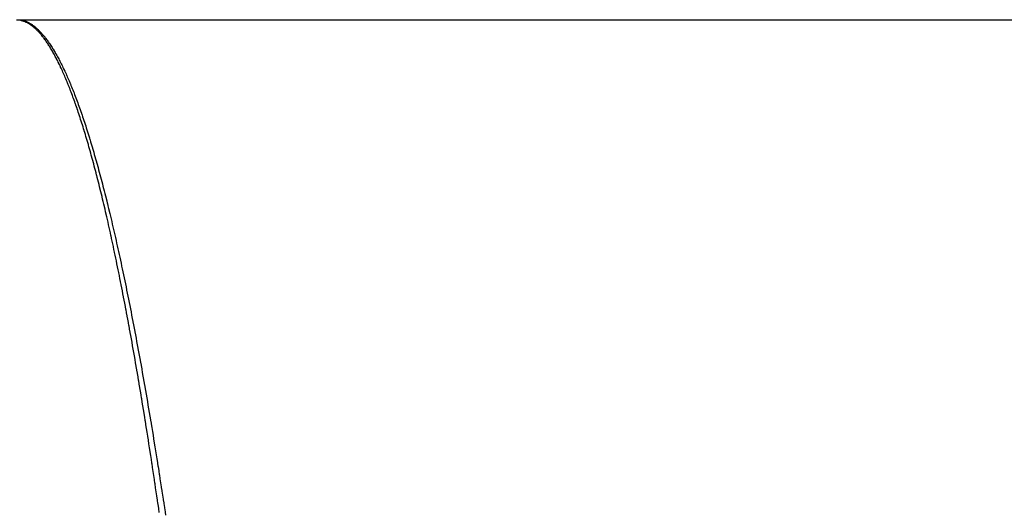
# Model space of a CAD drawing. Extents: x 24 to 1748, y -1128 to 406.
# Drawn here: x 521 to 541, y -661 to -651 of the extents above; entities that cross this region are included whole.
import ezdxf

# ---------------------------------------------------------------- set-up
doc = ezdxf.new("R2010")
doc.units = 0
doc.linetypes.add('DASHED', pattern=[11.05, 8.7, -2.35])
doc.layers.get('0').update_dxf_attribs({"linetype": 'CONTINUOUS'})
doc.layers.add('NEVIDI', color=4, linetype='DASHED')

msp = doc.modelspace()

# ---------------------------------------------------------------- linework, layer by layer
at = {"color": 2}
msp.add_line((521.088994, -650.906049), (800.911006, -650.906049), dxfattribs=at)
at = {"layer": 'NEVIDI', "color": 7, "linetype": 'CONTINUOUS'}
for p, q in [((521, -650.906049), (521.088994, -650.906049)), ((521.085572, -650.923502), (521.042786, -650.914776)), ((521.086275, -650.919914), (521.085572, -650.923502)), ((521.09028, -650.924488), (521.085572, -650.923502)), ((521.087283, -650.914776), (521.086275, -650.919914)), ((521.088027, -650.910983), (521.087283, -650.914776)), ((521.088994, -650.906049), (521.088027, -650.910983)), ((521.088994, -650.906049), (521.094177, -650.907108)), ((521.090547, -650.924546), (521.09028, -650.924488)), ((521.10201, -650.927174), (521.090547, -650.924546)), ((521.094177, -650.907108), (521.094456, -650.907167)), ((521.094456, -650.907167), (521.106371, -650.909828)), ((521.102276, -650.927239), (521.10201, -650.927174)), ((521.113748, -650.930191), (521.102276, -650.927239)), ((521.106371, -650.909828), (521.106651, -650.909894)), ((521.106651, -650.909894), (521.118568, -650.912867)), ((521.114015, -650.930264), (521.113748, -650.930191)), ((521.125462, -650.93353), (521.114015, -650.930264)), ((521.118568, -650.912867), (521.118848, -650.912941)), ((521.118848, -650.912941), (521.130768, -650.916227)), ((521.12573, -650.93361), (521.125462, -650.93353)), ((521.137196, -650.937203), (521.12573, -650.93361)), ((521.130768, -650.916227), (521.131047, -650.916308)), ((521.131047, -650.916308), (521.142983, -650.919914)), ((521.137463, -650.937291), (521.137196, -650.937203)), ((521.148941, -650.941208), (521.137463, -650.937291)), ((521.142983, -650.919914), (521.143209, -650.919985)), ((521.143209, -650.919985), (521.155175, -650.923917)), ((521.149207, -650.941303), (521.148941, -650.941208)), ((521.160678, -650.94554), (521.149207, -650.941303)), ((521.155175, -650.923917), (521.155455, -650.924013)), ((521.155455, -650.924013), (521.167384, -650.92825)), ((521.160944, -650.945641), (521.160678, -650.94554)), ((521.172423, -650.950203), (521.160944, -650.945641)), ((521.167384, -650.92825), (521.167664, -650.928353)), ((521.167664, -650.928353), (521.179594, -650.932909)), ((521.172691, -650.950313), (521.172423, -650.950203)), ((521.184163, -650.955192), (521.172691, -650.950313)), ((521.179594, -650.932909), (521.179874, -650.933019)), ((521.179874, -650.933019), (521.191808, -650.937895)), ((521.191808, -650.937895), (521.192088, -650.938014)), ((521.192088, -650.938014), (521.204034, -650.943215)), ((521.204034, -650.943215), (521.204311, -650.94334)), ((521.204311, -650.94334), (521.216243, -650.948857)), ((521.216243, -650.948857), (521.216524, -650.94899)), ((521.216524, -650.94899), (521.228465, -650.954834)), ((521.18443, -650.95531), (521.184163, -650.955192)), ((521.195913, -650.960516), (521.18443, -650.95531)), ((521.196181, -650.96064), (521.195913, -650.960516)), ((521.207655, -650.966163), (521.196181, -650.96064)), ((521.207921, -650.966295), (521.207655, -650.966163)), ((521.219409, -650.972146), (521.207921, -650.966295)), ((521.219675, -650.972285), (521.219409, -650.972146)), ((521.231203, -650.97848), (521.219675, -650.972285)), ((521.228465, -650.954834), (521.228746, -650.954975)), ((521.228746, -650.954975), (521.24069, -650.961143)), ((521.231417, -650.978598), (521.231203, -650.97848)), ((521.242919, -650.985101), (521.231417, -650.978598)), ((521.24069, -650.961143), (521.24097, -650.961291)), ((521.24097, -650.961291), (521.252917, -650.967784)), ((521.243188, -650.985257), (521.242919, -650.985101)), ((521.25469, -650.992082), (521.243188, -650.985257)), ((521.252917, -650.967784), (521.253197, -650.96794)), ((521.253197, -650.96794), (521.265147, -650.974759)), ((521.25496, -650.992245), (521.25469, -650.992082)), ((521.266449, -650.999384), (521.25496, -650.992245)), ((521.265147, -650.974759), (521.265428, -650.974923)), ((521.265428, -650.974923), (521.277381, -650.982068)), ((521.266718, -650.999555), (521.266449, -650.999384)), ((521.278245, -651.007042), (521.266718, -650.999555)), ((521.277381, -650.982068), (521.277662, -650.98224)), ((521.277662, -650.98224), (521.289617, -650.98971)), ((521.278463, -651.007186), (521.278245, -651.007042)), ((521.290022, -651.015017), (521.278463, -651.007186)), ((521.289617, -650.98971), (521.289898, -650.98989)), ((521.289898, -650.98989), (521.301855, -650.997687)), ((521.290237, -651.015166), (521.290022, -651.015017)), ((521.301745, -651.023285), (521.290237, -651.015166)), ((521.302011, -651.023476), (521.301745, -651.023285)), ((521.301855, -650.997687), (521.302135, -650.997874)), ((521.31352, -651.031918), (521.302011, -651.023476)), ((521.302135, -650.997874), (521.314096, -651.005999)), ((521.313786, -651.032117), (521.31352, -651.031918)), ((521.325294, -651.040882), (521.313786, -651.032117)), ((521.314096, -651.005999), (521.314378, -651.006194)), ((521.314378, -651.006194), (521.326342, -651.014645)), ((521.325562, -651.041089), (521.325294, -651.040882)), ((521.33712, -651.050217), (521.325562, -651.041089)), ((521.326342, -651.014645), (521.326623, -651.014848)), ((521.326623, -651.014848), (521.338589, -651.023624)), ((521.337338, -651.050392), (521.33712, -651.050217)), ((521.348898, -651.059846), (521.337338, -651.050392)), ((521.338589, -651.023624), (521.33887, -651.023835)), ((521.33887, -651.023835), (521.350838, -651.032936)), ((521.349114, -651.060025), (521.348898, -651.059846)), ((521.360687, -651.069814), (521.349114, -651.060025)), ((521.350838, -651.032936), (521.35112, -651.033154)), ((521.35112, -651.033154), (521.36309, -651.04258)), ((521.360903, -651.07), (521.360687, -651.069814)), ((521.372439, -651.080083), (521.360903, -651.07)), ((521.36309, -651.04258), (521.36337, -651.042804)), ((521.36337, -651.042804), (521.375348, -651.052556)), ((521.372709, -651.080322), (521.372439, -651.080083)), ((521.384219, -651.090705), (521.372709, -651.080322)), ((521.375348, -651.052556), (521.37563, -651.05279)), ((521.37563, -651.05279), (521.387606, -651.06286)), ((521.384485, -651.090949), (521.384219, -651.090705)), ((521.396057, -651.101713), (521.384485, -651.090949)), ((521.387606, -651.06286), (521.387888, -651.063101)), ((521.387888, -651.063101), (521.399867, -651.073491)), ((521.396274, -651.101918), (521.396057, -651.101713)), ((521.407813, -651.112976), (521.396274, -651.101918)), ((521.399867, -651.073491), (521.400149, -651.073739)), ((521.400149, -651.073739), (521.41213, -651.084446)), ((521.40808, -651.113236), (521.407813, -651.112976)), ((521.41965, -651.124649), (521.40808, -651.113236)), ((521.41213, -651.084446), (521.412412, -651.084702)), ((521.412412, -651.084702), (521.424399, -651.095731)), ((521.419869, -651.124868), (521.41965, -651.124649)), ((521.431406, -651.136573), (521.419869, -651.124868)), ((521.424399, -651.095731), (521.424681, -651.095994)), ((521.424681, -651.095994), (521.436668, -651.107345)), ((521.431674, -651.136849), (521.431406, -651.136573)), ((521.443246, -651.148915), (521.431674, -651.136849)), ((521.436668, -651.107345), (521.43695, -651.107616)), ((521.43695, -651.107616), (521.448939, -651.119293)), ((521.443461, -651.149143), (521.443246, -651.148915)), ((521.455063, -651.161566), (521.443461, -651.149143)), ((521.448939, -651.119293), (521.449221, -651.119572)), ((521.449221, -651.119572), (521.461215, -651.13158)), ((521.461215, -651.13158), (521.461497, -651.131867)), ((521.461497, -651.131867), (521.473494, -651.144209)), ((521.473494, -651.144209), (521.473776, -651.144503)), ((521.473776, -651.144503), (521.485774, -651.157178)), ((521.455279, -651.1618), (521.455063, -651.161566)), ((521.466826, -651.174489), (521.455279, -651.1618)), ((521.467095, -651.17479), (521.466826, -651.174489)), ((521.478641, -651.187803), (521.467095, -651.17479)), ((521.478911, -651.188111), (521.478641, -651.187803)), ((521.490456, -651.201449), (521.478911, -651.188111)), ((521.485774, -651.157178), (521.486057, -651.15748)), ((521.486057, -651.15748), (521.498058, -651.170492)), ((521.490726, -651.201764), (521.490456, -651.201449)), ((521.50227, -651.215426), (521.490726, -651.201764)), ((521.498058, -651.170492), (521.498343, -651.170805)), ((521.498343, -651.170805), (521.510346, -651.184152)), ((521.50254, -651.215749), (521.50227, -651.215426)), ((521.514083, -651.229734), (521.50254, -651.215749)), ((521.510346, -651.184152), (521.510628, -651.18447)), ((521.510628, -651.18447), (521.522635, -651.198156)), ((521.514353, -651.230065), (521.514083, -651.229734)), ((521.525949, -651.244441), (521.514353, -651.230065)), ((521.522635, -651.198156), (521.522918, -651.198482)), ((521.522918, -651.198482), (521.534927, -651.212504)), ((521.526164, -651.244712), (521.525949, -651.244441)), ((521.537771, -651.259429), (521.526164, -651.244712)), ((521.534927, -651.212504), (521.535209, -651.212837)), ((521.535209, -651.212837), (521.547223, -651.227196)), ((521.537988, -651.259706), (521.537771, -651.259429)), ((521.549609, -651.27477), (521.537988, -651.259706)), ((521.547223, -651.227196), (521.547506, -651.227538)), ((521.547506, -651.227538), (521.559522, -651.242228)), ((521.549827, -651.275056), (521.549609, -651.27477)), ((521.561432, -651.290426), (521.549827, -651.275056)), ((521.559522, -651.242228), (521.559805, -651.242578)), ((521.559805, -651.242578), (521.571823, -651.257596)), ((521.561648, -651.290714), (521.561432, -651.290426)), ((521.573228, -651.306378), (521.561648, -651.290714)), ((521.571823, -651.257596), (521.572106, -651.257953)), ((521.572106, -651.257953), (521.584127, -651.273295)), ((521.573497, -651.306745), (521.573228, -651.306378)), ((521.585064, -651.322718), (521.573497, -651.306745)), ((521.584127, -651.273295), (521.58441, -651.27366)), ((521.58441, -651.27366), (521.596434, -651.289321)), ((521.585332, -651.32309), (521.585064, -651.322718)), ((521.59693, -651.339433), (521.585332, -651.32309)), ((521.596434, -651.289321), (521.596717, -651.289693)), ((521.596717, -651.289693), (521.608743, -651.305668)), ((521.597148, -651.339743), (521.59693, -651.339433)), ((521.608775, -651.356455), (521.597148, -651.339743)), ((521.608743, -651.305668), (521.609026, -651.306046)), ((521.609026, -651.306046), (521.621055, -651.322342)), ((521.621055, -651.322342), (521.621338, -651.322729)), ((521.621338, -651.322729), (521.633371, -651.339348)), ((521.633371, -651.339348), (521.633654, -651.339743)), ((521.633654, -651.339743), (521.645688, -651.356687)), ((521.608992, -651.356769), (521.608775, -651.356455)), ((521.620631, -651.373827), (521.608992, -651.356769)), ((521.620848, -651.374148), (521.620631, -651.373827)), ((521.632449, -651.391477), (521.620848, -651.374148)), ((521.632718, -651.391882), (521.632449, -651.391477)), ((521.644289, -651.409492), (521.632718, -651.391882)), ((521.644557, -651.409903), (521.644289, -651.409492)), ((521.656139, -651.427858), (521.644557, -651.409903)), ((521.645688, -651.356687), (521.645969, -651.357086)), ((521.645969, -651.357086), (521.658009, -651.374364)), ((521.656407, -651.428278), (521.656139, -651.427858)), ((521.668001, -651.446578), (521.656407, -651.428278)), ((521.658009, -651.374364), (521.658292, -651.374774)), ((521.658292, -651.374774), (521.670333, -651.392381)), ((521.66827, -651.447007), (521.668001, -651.446578)), ((521.679847, -651.465607), (521.66827, -651.447007)), ((521.670333, -651.392381), (521.670616, -651.392799)), ((521.670616, -651.392799), (521.682659, -651.410741)), ((521.680117, -651.466044), (521.679847, -651.465607)), ((521.691718, -651.485012), (521.680117, -651.466044)), ((521.682659, -651.410741), (521.682942, -651.411166)), ((521.682942, -651.411166), (521.694988, -651.429445)), ((521.691989, -651.48546), (521.691718, -651.485012)), ((521.703575, -651.50473), (521.691989, -651.48546)), ((521.694988, -651.429445), (521.695271, -651.429879)), ((521.695271, -651.429879), (521.707321, -651.448496)), ((521.703844, -651.505181), (521.703575, -651.50473)), ((521.715481, -651.524865), (521.703844, -651.505181)), ((521.707321, -651.448496), (521.707604, -651.448938)), ((521.707604, -651.448938), (521.719655, -651.467893)), ((521.7157, -651.525239), (521.715481, -651.524865)), ((521.727322, -651.545227), (521.7157, -651.525239)), ((521.719655, -651.467893), (521.719934, -651.468336)), ((521.719934, -651.468336), (521.731994, -651.487639)), ((521.727593, -651.545696), (521.727322, -651.545227)), ((521.739185, -651.565962), (521.727593, -651.545696)), ((521.731994, -651.487639), (521.732277, -651.488097)), ((521.732277, -651.488097), (521.744334, -651.50773)), ((521.744334, -651.50773), (521.744617, -651.508194)), ((521.744617, -651.508194), (521.756696, -651.528197)), ((521.756696, -651.528197), (521.756924, -651.528577)), ((521.756924, -651.528577), (521.769025, -651.548946)), ((521.769025, -651.548946), (521.769308, -651.549427)), ((521.769308, -651.549427), (521.781373, -651.570064)), ((521.739455, -651.566437), (521.739185, -651.565962)), ((521.751097, -651.58712), (521.739455, -651.566437)), ((521.751314, -651.587509), (521.751097, -651.58712)), ((521.762971, -651.608547), (521.751314, -651.587509)), ((521.763188, -651.608942), (521.762971, -651.608547)), ((521.774816, -651.630257), (521.763188, -651.608942)), ((521.775085, -651.630755), (521.774816, -651.630257)), ((521.786692, -651.65236), (521.775085, -651.630755)), ((521.781373, -651.570064), (521.781656, -651.57055)), ((521.781656, -651.57055), (521.793726, -651.591518)), ((521.786961, -651.652865), (521.786692, -651.65236)), ((521.798609, -651.674878), (521.786961, -651.652865)), ((521.793726, -651.591518), (521.794009, -651.592014)), ((521.794009, -651.592014), (521.806081, -651.613302)), ((521.798827, -651.675292), (521.798609, -651.674878)), ((521.810496, -651.697675), (521.798827, -651.675292)), ((521.806081, -651.613302), (521.806364, -651.613805)), ((521.806364, -651.613805), (521.81846, -651.635456)), ((521.810714, -651.698097), (521.810496, -651.697675)), ((521.822348, -651.720742), (521.810714, -651.698097)), ((521.81846, -651.635456), (521.818688, -651.635867)), ((521.818688, -651.635867), (521.830799, -651.657867)), ((521.822618, -651.721271), (521.822348, -651.720742)), ((521.834251, -651.744243), (521.822618, -651.721271)), ((521.830799, -651.657867), (521.831083, -651.658387)), ((521.831083, -651.658387), (521.843173, -651.680675)), ((521.834523, -651.744784), (521.834251, -651.744243)), ((521.846149, -651.768074), (521.834523, -651.744784)), ((521.843173, -651.680675), (521.843455, -651.681198)), ((521.843455, -651.681198), (521.855527, -651.70378)), ((521.855527, -651.70378), (521.855811, -651.704315)), ((521.855811, -651.704315), (521.867896, -651.727251)), ((521.867896, -651.727251), (521.86818, -651.727792)), ((521.86818, -651.727792), (521.880268, -651.751067)), ((521.880268, -651.751067), (521.880552, -651.751617)), ((521.880552, -651.751617), (521.892642, -651.775231)), ((521.846421, -651.768622), (521.846149, -651.768074)), ((521.858046, -651.792239), (521.846421, -651.768622)), ((521.858317, -651.792793), (521.858046, -651.792239)), ((521.869938, -651.816732), (521.858317, -651.792793)), ((521.870208, -651.817292), (521.869938, -651.816732)), ((521.881847, -651.841598), (521.870208, -651.817292)), ((521.882118, -651.842167), (521.881847, -651.841598)), ((521.893753, -651.866794), (521.882118, -651.842167)), ((521.892642, -651.775231), (521.892926, -651.775789)), ((521.892926, -651.775789), (521.905005, -651.799715)), ((521.894024, -651.867371), (521.893753, -651.866794)), ((521.905654, -651.892319), (521.894024, -651.867371)), ((521.905005, -651.799715), (521.905266, -651.800236)), ((521.905266, -651.800236), (521.9174, -651.824607)), ((521.905926, -651.892905), (521.905654, -651.892319)), ((521.917578, -651.918229), (521.905926, -651.892905)), ((521.9174, -651.824607), (521.917684, -651.825181)), ((521.917848, -651.918822), (521.917578, -651.918229)), ((521.917684, -651.825181), (521.929783, -651.849819)), ((521.929489, -651.944453), (521.917848, -651.918822)), ((521.929761, -651.945055), (521.929489, -651.944453)), ((521.941405, -651.971025), (521.929761, -651.945055)), ((521.929783, -651.849819), (521.930066, -651.8504)), ((521.930066, -651.8504), (521.942169, -651.875383)), ((521.942169, -651.875383), (521.942453, -651.875974)), ((521.942453, -651.875974), (521.954557, -651.901295)), ((521.954557, -651.901295), (521.954841, -651.901892)), ((521.954841, -651.901892), (521.966949, -651.927556)), ((521.966949, -651.927556), (521.967233, -651.928163)), ((521.967233, -651.928163), (521.979343, -651.954162)), ((521.941676, -651.971633), (521.941405, -651.971025)), ((521.953334, -651.997966), (521.941676, -651.971633)), ((521.953605, -651.998582), (521.953334, -651.997966)), ((521.965259, -652.025236), (521.953605, -651.998582)), ((521.96553, -652.02586), (521.965259, -652.025236)), ((521.977179, -652.052835), (521.96553, -652.02586)), ((521.97745, -652.053466), (521.977179, -652.052835)), ((521.989094, -652.080761), (521.97745, -652.053466)), ((521.979343, -651.954162), (521.979627, -651.954774)), ((521.979627, -651.954774), (521.99174, -651.98111)), ((521.989365, -652.0814), (521.989094, -652.080761)), ((522.001034, -652.109085), (521.989365, -652.0814)), ((521.99174, -651.98111), (521.992025, -651.981732)), ((521.992025, -651.981732), (522.00414, -652.008397)), ((522.001306, -652.109734), (522.001034, -652.109085)), ((522.012983, -652.13777), (522.001306, -652.109734)), ((522.00414, -652.008397), (522.004424, -652.009024)), ((522.004424, -652.009024), (522.016543, -652.036019)), ((522.013256, -652.13843), (522.012983, -652.13777)), ((522.024898, -652.166713), (522.013256, -652.13843)), ((522.016543, -652.036019), (522.016828, -652.036656)), ((522.016828, -652.036656), (522.028949, -652.063978)), ((522.028949, -652.063978), (522.029233, -652.064622)), ((522.029233, -652.064622), (522.041357, -652.092277)), ((522.041357, -652.092277), (522.041641, -652.092931)), ((522.041641, -652.092931), (522.053768, -652.120919)), ((522.053768, -652.120919), (522.054052, -652.12158)), ((522.054052, -652.12158), (522.066193, -652.149935)), ((522.066193, -652.149935), (522.06643, -652.150492)), ((522.06643, -652.150492), (522.078598, -652.179241)), ((522.02517, -652.167377), (522.024898, -652.166713)), ((522.03688, -652.19616), (522.02517, -652.167377)), ((522.037098, -652.1967), (522.03688, -652.19616)), ((522.048795, -652.225781), (522.037098, -652.1967)), ((522.049068, -652.226464), (522.048795, -652.225781)), ((522.060734, -652.255803), (522.049068, -652.226464)), ((522.061007, -652.256494), (522.060734, -652.255803)), ((522.072714, -652.286268), (522.061007, -652.256494)), ((522.072932, -652.286826), (522.072714, -652.286268)), ((522.084617, -652.316877), (522.072932, -652.286826)), ((522.078598, -652.179241), (522.078881, -652.179915)), ((522.078881, -652.179915), (522.091017, -652.208924)), ((522.084889, -652.31758), (522.084617, -652.316877)), ((522.096575, -652.347967), (522.084889, -652.31758)), ((522.091017, -652.208924), (522.091302, -652.209609)), ((522.091302, -652.209609), (522.103439, -652.238958)), ((522.096847, -652.34868), (522.096575, -652.347967)), ((522.108529, -652.379387), (522.096847, -652.34868)), ((522.103439, -652.238958), (522.103723, -652.239649)), ((522.103723, -652.239649), (522.115883, -652.269389)), ((522.115883, -652.269389), (522.116112, -652.269951)), ((522.116112, -652.269951), (522.128292, -652.300081)), ((522.128292, -652.300081), (522.128577, -652.300789)), ((522.128577, -652.300789), (522.140723, -652.331171)), ((522.140723, -652.331171), (522.141008, -652.331888)), ((522.141008, -652.331888), (522.153156, -652.362613)), ((522.108801, -652.380106), (522.108529, -652.379387)), ((522.120529, -652.411272), (522.108801, -652.380106)), ((522.120748, -652.411858), (522.120529, -652.411272)), ((522.132459, -652.443311), (522.120748, -652.411858)), ((522.132732, -652.444049), (522.132459, -652.443311)), ((522.14445, -652.475858), (522.132732, -652.444049)), ((522.144669, -652.476456), (522.14445, -652.475858)), ((522.15637, -652.50855), (522.144669, -652.476456)), ((522.153156, -652.362613), (522.153441, -652.363336)), ((522.153441, -652.363336), (522.165593, -652.394406)), ((522.156644, -652.509305), (522.15637, -652.50855)), ((522.168354, -652.541759), (522.156644, -652.509305)), ((522.165593, -652.394406), (522.165878, -652.395139)), ((522.165878, -652.395139), (522.178025, -652.426531)), ((522.168613, -652.542481), (522.168354, -652.541759)), ((522.180348, -652.575341), (522.168613, -652.542481)), ((522.178025, -652.426531), (522.178308, -652.427267)), ((522.178308, -652.427267), (522.190474, -652.459041)), ((522.190474, -652.459041), (522.190759, -652.45979)), ((522.190759, -652.45979), (522.202899, -652.491827)), ((522.202899, -652.491827), (522.203185, -652.492585)), ((522.203185, -652.492585), (522.215366, -652.525057)), ((522.215366, -652.525057), (522.21565, -652.525819)), ((522.21565, -652.525819), (522.227826, -652.558604)), ((522.180579, -652.575991), (522.180348, -652.575341)), ((522.192303, -652.609152), (522.180579, -652.575991)), ((522.192576, -652.60993), (522.192303, -652.609152)), ((522.204264, -652.643324), (522.192576, -652.60993)), ((522.204533, -652.644097), (522.204264, -652.643324)), ((522.216251, -652.677912), (522.204533, -652.644097)), ((522.216522, -652.678699), (522.216251, -652.677912)), ((522.228232, -652.712826), (522.216522, -652.678699)), ((522.227826, -652.558604), (522.228111, -652.559377)), ((522.228111, -652.559377), (522.240269, -652.592444)), ((522.228505, -652.713626), (522.228232, -652.712826)), ((522.240213, -652.74808), (522.228505, -652.713626)), ((522.240482, -652.748875), (522.240213, -652.74808)), ((522.240269, -652.592444), (522.240552, -652.593218)), ((522.252243, -652.783825), (522.240482, -652.748875)), ((522.240552, -652.593218), (522.252725, -652.626656)), ((522.252725, -652.626656), (522.25301, -652.627444)), ((522.25301, -652.627444), (522.265177, -652.661199)), ((522.265177, -652.661199), (522.265464, -652.661998)), ((522.265464, -652.661998), (522.277644, -652.696127)), ((522.277644, -652.696127), (522.277929, -652.696929)), ((522.277929, -652.696929), (522.290114, -652.731405)), ((522.290114, -652.731405), (522.290399, -652.732217)), ((522.290399, -652.732217), (522.302576, -652.767007)), ((522.252464, -652.784485), (522.252243, -652.783825)), ((522.264201, -652.819697), (522.252464, -652.784485)), ((522.264473, -652.820516), (522.264201, -652.819697)), ((522.276199, -652.856032), (522.264473, -652.820516)), ((522.276475, -652.856871), (522.276199, -652.856032)), ((522.288195, -652.892702), (522.276475, -652.856871)), ((522.28847, -652.893548), (522.288195, -652.892702)), ((522.300186, -652.929704), (522.28847, -652.893548)), ((522.300458, -652.930547), (522.300186, -652.929704)), ((522.312187, -652.967078), (522.300458, -652.930547)), ((522.302576, -652.767007), (522.302861, -652.767828)), ((522.302861, -652.767828), (522.315045, -652.802978)), ((522.315045, -652.802978), (522.315331, -652.803807)), ((522.315331, -652.803807), (522.327518, -652.839304)), ((522.327518, -652.839304), (522.327801, -652.840134)), ((522.327801, -652.840134), (522.339993, -652.875987)), ((522.339993, -652.875987), (522.340278, -652.876828)), ((522.340278, -652.876828), (522.352488, -652.913075)), ((522.352488, -652.913075), (522.352717, -652.913757)), ((522.352717, -652.913757), (522.36497, -652.95047)), ((522.36497, -652.95047), (522.3652, -652.951163)), ((522.31246, -652.967932), (522.312187, -652.967078)), ((522.324183, -653.00478), (522.31246, -652.967932)), ((522.324457, -653.005646), (522.324183, -653.00478)), ((522.336228, -653.042983), (522.324457, -653.005646)), ((522.336448, -653.043684), (522.336228, -653.042983)), ((522.348207, -653.081317), (522.336448, -653.043684)), ((522.34848, -653.082195), (522.348207, -653.081317)), ((522.360222, -653.120114), (522.34848, -653.082195)), ((522.360496, -653.121), (522.360222, -653.120114)), ((522.372242, -653.15927), (522.360496, -653.121)), ((522.3652, -652.951163), (522.377456, -652.988223)), ((522.377456, -652.988223), (522.377685, -652.988921)), ((522.377685, -652.988921), (522.389914, -653.026237)), ((522.389914, -653.026237), (522.3902, -653.027115)), ((522.3902, -653.027115), (522.402413, -653.064719)), ((522.402413, -653.064719), (522.402698, -653.065601)), ((522.402698, -653.065601), (522.414905, -653.10352)), ((522.414905, -653.10352), (522.41519, -653.104411)), ((522.41519, -653.104411), (522.427414, -653.142712)), ((522.427414, -653.142712), (522.427642, -653.14343)), ((522.427642, -653.14343), (522.439898, -653.182166)), ((522.372516, -653.160167), (522.372242, -653.15927)), ((522.384239, -653.198695), (522.372516, -653.160167)), ((522.384513, -653.199599), (522.384239, -653.198695)), ((522.396303, -653.238686), (522.384513, -653.199599)), ((522.396523, -653.239417), (522.396303, -653.238686)), ((522.408298, -653.278792), (522.396523, -653.239417)), ((522.408573, -653.279715), (522.408298, -653.278792)), ((522.420312, -653.319308), (522.408573, -653.279715)), ((522.420587, -653.320237), (522.420312, -653.319308)), ((522.432351, -653.36025), (522.420587, -653.320237)), ((522.439898, -653.182166), (522.440183, -653.183071)), ((522.440183, -653.183071), (522.452399, -653.222013)), ((522.452399, -653.222013), (522.452684, -653.222928)), ((522.452684, -653.222928), (522.464924, -653.262283)), ((522.464924, -653.262283), (522.465168, -653.26307)), ((522.465168, -653.26307), (522.477408, -653.302766)), ((522.477408, -653.302766), (522.477693, -653.303694)), ((522.477693, -653.303694), (522.489939, -653.343744)), ((522.489939, -653.343744), (522.490168, -653.344497)), ((522.490168, -653.344497), (522.502448, -653.385)), ((522.432625, -653.361187), (522.432351, -653.36025)), ((522.444387, -653.401529), (522.432625, -653.361187)), ((522.444661, -653.402476), (522.444387, -653.401529)), ((522.456415, -653.443128), (522.444661, -653.402476)), ((522.45669, -653.444083), (522.456415, -653.443128)), ((522.468448, -653.485089), (522.45669, -653.444083)), ((522.468713, -653.486017), (522.468448, -653.485089)), ((522.480495, -653.527446), (522.468713, -653.486017)), ((522.480766, -653.528401), (522.480495, -653.527446)), ((522.492557, -653.570199), (522.480766, -653.528401)), ((522.502448, -653.385), (522.502678, -653.385763)), ((522.502678, -653.385763), (522.514944, -653.426558)), ((522.514944, -653.426558), (522.515229, -653.427508)), ((522.515229, -653.427508), (522.527462, -653.468536)), ((522.527462, -653.468536), (522.527748, -653.469502)), ((522.527748, -653.469502), (522.539997, -653.510923)), ((522.539997, -653.510923), (522.540227, -653.511705)), ((522.540227, -653.511705), (522.552508, -653.553575)), ((522.492778, -653.570984), (522.492557, -653.570199)), ((522.504557, -653.61308), (522.492778, -653.570984)), ((522.504829, -653.614056), (522.504557, -653.61308)), ((522.51662, -653.656532), (522.504829, -653.614056)), ((522.516897, -653.657531), (522.51662, -653.656532)), ((522.528663, -653.700254), (522.516897, -653.657531)), ((522.528937, -653.701253), (522.528663, -653.700254)), ((522.540725, -653.744399), (522.528937, -653.701253)), ((522.540999, -653.745406), (522.540725, -653.744399)), ((522.552779, -653.788858), (522.540999, -653.745406)), ((522.552508, -653.553575), (522.55279, -653.554542)), ((522.55279, -653.554542), (522.565045, -653.596666)), ((522.565045, -653.596666), (522.565276, -653.597463)), ((522.565276, -653.597463), (522.577579, -653.640089)), ((522.577579, -653.640089), (522.577808, -653.640888)), ((522.577808, -653.640888), (522.590108, -653.683845)), ((522.590108, -653.683845), (522.590352, -653.6847)), ((522.590352, -653.6847), (522.602642, -653.727963)), ((522.602642, -653.727963), (522.602872, -653.728775)), ((522.602872, -653.728775), (522.615171, -653.772403)), ((522.553053, -653.789873), (522.552779, -653.788858)), ((522.564825, -653.833632), (522.553053, -653.789873)), ((522.565099, -653.834655), (522.564825, -653.833632)), ((522.576885, -653.878811), (522.565099, -653.834655)), ((522.577161, -653.879845), (522.576885, -653.878811)), ((522.58896, -653.92439), (522.577161, -653.879845)), ((522.589235, -653.925431), (522.58896, -653.92439)), ((522.601024, -653.970275), (522.589235, -653.925431)), ((522.615171, -653.772403), (522.615458, -653.773425)), ((522.615458, -653.773425), (522.627698, -653.817178)), ((522.627698, -653.817178), (522.627985, -653.818209)), ((522.627985, -653.818209), (522.640242, -653.862354)), ((522.640242, -653.862354), (522.640529, -653.863389)), ((522.640529, -653.863389), (522.652792, -653.907892)), ((522.652792, -653.907892), (522.653079, -653.908936)), ((522.653079, -653.908936), (522.66534, -653.95377)), ((522.6013, -653.97133), (522.601024, -653.970275)), ((522.613081, -654.016481), (522.6013, -653.97133)), ((522.613357, -654.017541), (522.613081, -654.016481)), ((522.625164, -654.063136), (522.613357, -654.017541)), ((522.625441, -654.064206), (522.625164, -654.063136)), ((522.637266, -654.11021), (522.625441, -654.064206)), ((522.637486, -654.111071), (522.637266, -654.11021)), ((522.649324, -654.157464), (522.637486, -654.111071)), ((522.66534, -653.95377), (522.665628, -653.954825)), ((522.665628, -653.954825), (522.67789, -654.000001)), ((522.67789, -654.000001), (522.678178, -654.001063)), ((522.678178, -654.001063), (522.690432, -654.046547)), ((522.690432, -654.046547), (522.690713, -654.047597)), ((522.690713, -654.047597), (522.703019, -654.093616)), ((522.703019, -654.093616), (522.703249, -654.094479)), ((522.703249, -654.094479), (522.715574, -654.140917)), ((522.715574, -654.140917), (522.715861, -654.141999)), ((522.715861, -654.141999), (522.728121, -654.188538)), ((522.6496, -654.15855), (522.649324, -654.157464)), ((522.650044, -654.160296), (522.6496, -654.15855)), ((522.661359, -654.204974), (522.650044, -654.160296)), ((522.661411, -654.205178), (522.661359, -654.204974)), ((522.661668, -654.206199), (522.661411, -654.205178)), ((522.673506, -654.253275), (522.661668, -654.206199)), ((522.67373, -654.254169), (522.673506, -654.253275)), ((522.685551, -654.301521), (522.67373, -654.254169)), ((522.685825, -654.302621), (522.685551, -654.301521)), ((522.697634, -654.350264), (522.685825, -654.302621)), ((522.728121, -654.188538), (522.728408, -654.189631)), ((522.728408, -654.189631), (522.740683, -654.236572)), ((522.740683, -654.236572), (522.740971, -654.237677)), ((522.740971, -654.237677), (522.753257, -654.285006)), ((522.753257, -654.285006), (522.753541, -654.286102)), ((522.753541, -654.286102), (522.765838, -654.333826)), ((522.765838, -654.333826), (522.766123, -654.334935)), ((522.766123, -654.334935), (522.778418, -654.382996)), ((522.697911, -654.351384), (522.697634, -654.350264)), ((522.709726, -654.399392), (522.697911, -654.351384)), ((522.710001, -654.400513), (522.709726, -654.399392)), ((522.721823, -654.448892), (522.710001, -654.400513)), ((522.722098, -654.45002), (522.721823, -654.448892)), ((522.733953, -654.498877), (522.722098, -654.45002)), ((522.734175, -654.499794), (522.733953, -654.498877)), ((522.746017, -654.548939), (522.734175, -654.499794)), ((522.778418, -654.382996), (522.778649, -654.383903)), ((522.778649, -654.383903), (522.790997, -654.432527)), ((522.790997, -654.432527), (522.791229, -654.43344)), ((522.791229, -654.43344), (522.803574, -654.482404)), ((522.803574, -654.482404), (522.803805, -654.483324)), ((522.803805, -654.483324), (522.816132, -654.532561)), ((522.816132, -654.532561), (522.816418, -654.53371)), ((522.816418, -654.53371), (522.828747, -654.583308)), ((522.746293, -654.550087), (522.746017, -654.548939)), ((522.758124, -654.599527), (522.746293, -654.550087)), ((522.758399, -654.600679), (522.758124, -654.599527)), ((522.770228, -654.650453), (522.758399, -654.600679)), ((522.770504, -654.651619), (522.770228, -654.650453)), ((522.782341, -654.701767), (522.770504, -654.651619)), ((522.782617, -654.702941), (522.782341, -654.701767)), ((522.794444, -654.75339), (522.782617, -654.702941)), ((522.828747, -654.583308), (522.828977, -654.584238)), ((522.828977, -654.584238), (522.841317, -654.634231)), ((522.841317, -654.634231), (522.841604, -654.6354)), ((522.841604, -654.6354), (522.853924, -654.685662)), ((522.853924, -654.685662), (522.854155, -654.686606)), ((522.854155, -654.686606), (522.866498, -654.737312)), ((522.866498, -654.737312), (522.866786, -654.738499)), ((522.866786, -654.738499), (522.879087, -654.78938)), ((522.79472, -654.754571), (522.794444, -654.75339)), ((522.806591, -654.805551), (522.79472, -654.754571)), ((522.806813, -654.806507), (522.806591, -654.805551)), ((522.818674, -654.857788), (522.806813, -654.806507)), ((522.81894, -654.858942), (522.818674, -654.857788)), ((522.830789, -654.910515), (522.81894, -654.858942)), ((522.83106, -654.911699), (522.830789, -654.910515)), ((522.842898, -654.963565), (522.83106, -654.911699)), ((522.879087, -654.78938), (522.879376, -654.79058)), ((522.879376, -654.79058), (522.891695, -654.841879)), ((522.891695, -654.841879), (522.891984, -654.843085)), ((522.891984, -654.843085), (522.904303, -654.894729)), ((522.904303, -654.894729), (522.904588, -654.895925)), ((522.904588, -654.895925), (522.916901, -654.947883)), ((522.84317, -654.964762), (522.842898, -654.963565)), ((522.855058, -655.017193), (522.84317, -654.964762)), ((522.855282, -655.018181), (522.855058, -655.017193)), ((522.867142, -655.070834), (522.855282, -655.018181)), ((522.867419, -655.072067), (522.867142, -655.070834)), ((522.879271, -655.125024), (522.867419, -655.072067)), ((522.879546, -655.12626), (522.879271, -655.125024)), ((522.89141, -655.179616), (522.879546, -655.12626)), ((522.916901, -654.947883), (522.91719, -654.949109)), ((522.91719, -654.949109), (522.929518, -655.001466)), ((522.929518, -655.001466), (522.929806, -655.002694)), ((522.929806, -655.002694), (522.942141, -655.055417)), ((522.942141, -655.055417), (522.942373, -655.056413)), ((522.942373, -655.056413), (522.95476, -655.109691)), ((522.95476, -655.109691), (522.954991, -655.110687)), ((522.954991, -655.110687), (522.967377, -655.164292)), ((522.891686, -655.18086), (522.89141, -655.179616)), ((522.903538, -655.234505), (522.891686, -655.18086)), ((522.903813, -655.235757), (522.903538, -655.234505)), ((522.915718, -655.289984), (522.903813, -655.235757)), ((522.91594, -655.291), (522.915718, -655.289984)), ((522.92785, -655.345602), (522.91594, -655.291)), ((522.928073, -655.346626), (522.92785, -655.345602)), ((522.939958, -655.401455), (522.928073, -655.346626)), ((522.967377, -655.164292), (522.967609, -655.165299)), ((522.967609, -655.165299), (522.979994, -655.219227)), ((522.979994, -655.219227), (522.980226, -655.220241)), ((522.980226, -655.220241), (522.992612, -655.274502)), ((522.992612, -655.274502), (522.992844, -655.275518)), ((522.992844, -655.275518), (523.005236, -655.330135)), ((523.005236, -655.330135), (523.005481, -655.331222)), ((523.005481, -655.331222), (523.017868, -655.386145)), ((522.940234, -655.402735), (522.939958, -655.401455)), ((522.952118, -655.457901), (522.940234, -655.402735)), ((522.952394, -655.45919), (522.952118, -655.457901)), ((522.952572, -655.46002), (522.952394, -655.45919)), ((522.963654, -655.511779), (522.952572, -655.46002)), ((522.964265, -655.514644), (522.963654, -655.511779)), ((522.964543, -655.515947), (522.964265, -655.514644)), ((522.976402, -655.571687), (522.964543, -655.515947)), ((523.017868, -655.386145), (523.0181, -655.387179)), ((523.0181, -655.387179), (523.030478, -655.4424)), ((523.030478, -655.4424), (523.030766, -655.443687)), ((523.030766, -655.443687), (523.043111, -655.499098)), ((523.043111, -655.499098), (523.043398, -655.50039)), ((523.043398, -655.50039), (523.055745, -655.556146)), ((522.976681, -655.573004), (522.976402, -655.571687)), ((522.988544, -655.62911), (522.976681, -655.573004)), ((522.98882, -655.630418), (522.988544, -655.62911)), ((523.000708, -655.686987), (522.98882, -655.630418)), ((523.000984, -655.688305), (523.000708, -655.686987)), ((523.012861, -655.745164), (523.000984, -655.688305)), ((523.013138, -655.746491), (523.012861, -655.745164)), ((523.055745, -655.556146), (523.056033, -655.557453)), ((523.056033, -655.557453), (523.068399, -655.613631)), ((523.068399, -655.613631), (523.068631, -655.614689)), ((523.068631, -655.614689), (523.081036, -655.671391)), ((523.081036, -655.671391), (523.081325, -655.672713)), ((523.081325, -655.672713), (523.093664, -655.729456)), ((523.093664, -655.729456), (523.093953, -655.730788)), ((523.093953, -655.730788), (523.106322, -655.788011)), ((523.025028, -655.803759), (523.013138, -655.746491)), ((523.025305, -655.805099), (523.025028, -655.803759)), ((523.037178, -655.86263), (523.025305, -655.805099)), ((523.037454, -655.863972), (523.037178, -655.86263)), ((523.049385, -655.922128), (523.037454, -655.863972)), ((523.049608, -655.923219), (523.049385, -655.922128)), ((523.061526, -655.981661), (523.049608, -655.923219)), ((523.106322, -655.788011), (523.106611, -655.789354)), ((523.106611, -655.789354), (523.118981, -655.846923)), ((523.118981, -655.846923), (523.119213, -655.84801)), ((523.119213, -655.84801), (523.131615, -655.906076)), ((523.131615, -655.906076), (523.131904, -655.907432)), ((523.131904, -655.907432), (523.144277, -655.965716)), ((523.061804, -655.983027), (523.061526, -655.981661)), ((523.07373, -656.041856), (523.061804, -655.983027)), ((523.073953, -656.042959), (523.07373, -656.041856)), ((523.085862, -656.102045), (523.073953, -656.042959)), ((523.086135, -656.103407), (523.085862, -656.102045)), ((523.098041, -656.162825), (523.086135, -656.103407)), ((523.144277, -655.965716), (523.144566, -655.967082)), ((523.144566, -655.967082), (523.156924, -656.025643)), ((523.156924, -656.025643), (523.157213, -656.027017)), ((523.157213, -656.027017), (523.169588, -656.086007)), ((523.169588, -656.086007), (523.169878, -656.087393)), ((523.169878, -656.087393), (523.182258, -656.146759)), ((523.098316, -656.164199), (523.098041, -656.162825)), ((523.110232, -656.224018), (523.098316, -656.164199)), ((523.110509, -656.225411), (523.110232, -656.224018)), ((523.122398, -656.28544), (523.110509, -656.225411)), ((523.122675, -656.286841), (523.122398, -656.28544)), ((523.134581, -656.3473), (523.122675, -656.286841)), ((523.182258, -656.146759), (523.182546, -656.148146)), ((523.182546, -656.148146), (523.194913, -656.207801)), ((523.194913, -656.207801), (523.195203, -656.209205)), ((523.195203, -656.209205), (523.207588, -656.269303)), ((523.207588, -656.269303), (523.207878, -656.270711)), ((523.207878, -656.270711), (523.220274, -656.331219)), ((523.220274, -656.331219), (523.220507, -656.332359)), ((523.220507, -656.332359), (523.232949, -656.393439)), ((523.134859, -656.348714), (523.134581, -656.3473)), ((523.146783, -656.409613), (523.134859, -656.348714)), ((523.147061, -656.411034), (523.146783, -656.409613)), ((523.158958, -656.47214), (523.147061, -656.411034)), ((523.159235, -656.473566), (523.158958, -656.47214)), ((523.171146, -656.535088), (523.159235, -656.473566)), ((523.171423, -656.536522), (523.171146, -656.535088)), ((523.172405, -656.541612), (523.171423, -656.536522)), ((523.183295, -656.598191), (523.172405, -656.541612)), ((523.232949, -656.393439), (523.233182, -656.394587)), ((523.233182, -656.394587), (523.245609, -656.455952)), ((523.245609, -656.455952), (523.245899, -656.457387)), ((523.245899, -656.457387), (523.2583, -656.518977)), ((523.2583, -656.518977), (523.258588, -656.520416)), ((523.258588, -656.520416), (523.270973, -656.582278)), ((523.183358, -656.598517), (523.183295, -656.598191)), ((523.183608, -656.599824), (523.183358, -656.598517)), ((523.195555, -656.662225), (523.183608, -656.599824)), ((523.195831, -656.663671), (523.195555, -656.662225)), ((523.207763, -656.726347), (523.195831, -656.663671)), ((523.20804, -656.727808), (523.207763, -656.726347)), ((523.21996, -656.790763), (523.20804, -656.727808)), ((523.270973, -656.582278), (523.271263, -656.583731)), ((523.271263, -656.583731), (523.283675, -656.646088)), ((523.283675, -656.646088), (523.283909, -656.647265)), ((523.283909, -656.647265), (523.296345, -656.710095)), ((523.296345, -656.710095), (523.296633, -656.711559)), ((523.296633, -656.711559), (523.309047, -656.774627)), ((523.220237, -656.792234), (523.21996, -656.790763)), ((523.232166, -656.855587), (523.220237, -656.792234)), ((523.232445, -656.857072), (523.232166, -656.855587)), ((523.244388, -656.920851), (523.232445, -656.857072)), ((523.244666, -656.922341), (523.244388, -656.920851)), ((523.256597, -656.986402), (523.244666, -656.922341)), ((523.309047, -656.774627), (523.309335, -656.776096)), ((523.309335, -656.776096), (523.321734, -656.839444)), ((523.321734, -656.839444), (523.322022, -656.840921)), ((523.322022, -656.840921), (523.334431, -656.904672)), ((523.334431, -656.904672), (523.334722, -656.906169)), ((523.334722, -656.906169), (523.347139, -656.970316)), ((523.256875, -656.987898), (523.256597, -656.986402)), ((523.268793, -657.052239), (523.256875, -656.987898)), ((523.269071, -657.053741), (523.268793, -657.052239)), ((523.270053, -657.059059), (523.269071, -657.053741)), ((523.280852, -657.117684), (523.270053, -657.059059)), ((523.28102, -657.118598), (523.280852, -657.117684)), ((523.2813, -657.120121), (523.28102, -657.118598)), ((523.293243, -657.185297), (523.2813, -657.120121)), ((523.347139, -656.970316), (523.347429, -656.971814)), ((523.347429, -656.971814), (523.359839, -657.036271)), ((523.359839, -657.036271), (523.360127, -657.037772)), ((523.360127, -657.037772), (523.372544, -657.102612)), ((523.372544, -657.102612), (523.37283, -657.104109)), ((523.37283, -657.104109), (523.385239, -657.169246)), ((523.29352, -657.186809), (523.293243, -657.185297)), ((523.305451, -657.252265), (523.29352, -657.186809)), ((523.305726, -657.253781), (523.305451, -657.252265)), ((523.317716, -657.319909), (523.305726, -657.253781)), ((523.317939, -657.321145), (523.317716, -657.319909)), ((523.329946, -657.387717), (523.317939, -657.321145)), ((523.385239, -657.169246), (523.38553, -657.170781)), ((523.38553, -657.170781), (523.397965, -657.236399)), ((523.397965, -657.236399), (523.398249, -657.237904)), ((523.398249, -657.237904), (523.398989, -657.241818)), ((523.398989, -657.241818), (523.410643, -657.30365)), ((523.410643, -657.30365), (523.41069, -657.303899)), ((523.41069, -657.303899), (523.410923, -657.305137)), ((523.410923, -657.305137), (523.423412, -657.371727)), ((523.33017, -657.388964), (523.329946, -657.387717)), ((523.342142, -657.455693), (523.33017, -657.388964)), ((523.34242, -657.457247), (523.342142, -657.455693)), ((523.354357, -657.524135), (523.34242, -657.457247)), ((523.354636, -657.525702), (523.354357, -657.524135)), ((523.366592, -657.593044), (523.354636, -657.525702)), ((523.423412, -657.371727), (523.423646, -657.372977)), ((523.423646, -657.372977), (523.436129, -657.439866)), ((523.436129, -657.439866), (523.436363, -657.441123)), ((523.436363, -657.441123), (523.448839, -657.508318)), ((523.448839, -657.508318), (523.449128, -657.509879)), ((523.449128, -657.509879), (523.461564, -657.577195)), ((523.366871, -657.594619), (523.366592, -657.593044)), ((523.378879, -657.662605), (523.366871, -657.594619)), ((523.379105, -657.66389), (523.378879, -657.662605)), ((523.391094, -657.73212), (523.379105, -657.66389)), ((523.391371, -657.733698), (523.391094, -657.73212)), ((523.403341, -657.802176), (523.391371, -657.733698)), ((523.461564, -657.577195), (523.461853, -657.578764)), ((523.461853, -657.578764), (523.474292, -657.646434)), ((523.474292, -657.646434), (523.474582, -657.648013)), ((523.474582, -657.648013), (523.48702, -657.716022)), ((523.48702, -657.716022), (523.487311, -657.717616)), ((523.487311, -657.717616), (523.499766, -657.78606)), ((523.403622, -657.803788), (523.403341, -657.802176)), ((523.415583, -657.872555), (523.403622, -657.803788)), ((523.415861, -657.874158), (523.415583, -657.872555)), ((523.427839, -657.943379), (523.415861, -657.874158)), ((523.499766, -657.78606), (523.5, -657.787351)), ((523.5, -657.787351), (523.512465, -657.856195)), ((523.512465, -657.856195), (523.512747, -657.857755)), ((523.512747, -657.857755), (523.513254, -657.860563)), ((523.513254, -657.860563), (523.52441, -657.922487)), ((523.52441, -657.922487), (523.525205, -657.926911)), ((523.525205, -657.926911), (523.525497, -657.928535)), ((523.525497, -657.928535), (523.537951, -657.99801)), ((523.428118, -657.944997), (523.427839, -657.943379)), ((523.440061, -658.014367), (523.428118, -657.944997)), ((523.44034, -658.015994), (523.440061, -658.014367)), ((523.441592, -658.023284), (523.44034, -658.015994)), ((523.452225, -658.085369), (523.441592, -658.023284)), ((523.452345, -658.086071), (523.452225, -658.085369)), ((523.452585, -658.087477), (523.452345, -658.086071)), ((523.46459, -658.157911), (523.452585, -658.087477)), ((523.537951, -657.99801), (523.538243, -657.999643)), ((523.538243, -657.999643), (523.550695, -658.06946)), ((523.550695, -658.06946), (523.550985, -658.071092)), ((523.550985, -658.071092), (523.563438, -658.141266)), ((523.563438, -658.141266), (523.56373, -658.142914)), ((523.464871, -658.159564), (523.46459, -658.157911)), ((523.476865, -658.23028), (523.464871, -658.159564)), ((523.477144, -658.23193), (523.476865, -658.23028)), ((523.489121, -658.302904), (523.477144, -658.23193)), ((523.489402, -658.304574), (523.489121, -658.302904)), ((523.501367, -658.375823), (523.489402, -658.304574)), ((523.56373, -658.142914), (523.576214, -658.213618)), ((523.576214, -658.213618), (523.576448, -658.214948)), ((523.576448, -658.214948), (523.588972, -658.28623)), ((523.588972, -658.28623), (523.589205, -658.28756)), ((523.589205, -658.28756), (523.59037, -658.29421)), ((523.59037, -658.29421), (523.601204, -658.356192)), ((523.501646, -658.377493), (523.501367, -658.375823)), ((523.513634, -658.449229), (523.501646, -658.377493)), ((523.513914, -658.450908), (523.513634, -658.449229)), ((523.525903, -658.523009), (523.513914, -658.450908)), ((523.526182, -658.52469), (523.525903, -658.523009)), ((523.526361, -658.525773), (523.526182, -658.52469)), ((523.536911, -658.589509), (523.526361, -658.525773)), ((523.601204, -658.356192), (523.601719, -658.359144)), ((523.601719, -658.359144), (523.60201, -658.360812)), ((523.60201, -658.360812), (523.614474, -658.432469)), ((523.614474, -658.432469), (523.614765, -658.434149)), ((523.614765, -658.434149), (523.627232, -658.506174)), ((523.627232, -658.506174), (523.627522, -658.507857)), ((523.627522, -658.507857), (523.639993, -658.580265)), ((523.538216, -658.597412), (523.536911, -658.589509)), ((523.538442, -658.598786), (523.538216, -658.597412)), ((523.550456, -658.67174), (523.538442, -658.598786)), ((523.550735, -658.673435), (523.550456, -658.67174)), ((523.562733, -658.746647), (523.550735, -658.673435)), ((523.639993, -658.580265), (523.640282, -658.581951)), ((523.640282, -658.581951), (523.652757, -658.654747)), ((523.652757, -658.654747), (523.653046, -658.656435)), ((523.653046, -658.656435), (523.654718, -658.666223)), ((523.654718, -658.666223), (523.665293, -658.728252)), ((523.665293, -658.728252), (523.665528, -658.72963)), ((523.665528, -658.72963), (523.665819, -658.731344)), ((523.665819, -658.731344), (523.678312, -658.804967)), ((523.563013, -658.748357), (523.562733, -658.746647)), ((523.575026, -658.822017), (523.563013, -658.748357)), ((523.575305, -658.823732), (523.575026, -658.822017)), ((523.587291, -658.897568), (523.575305, -658.823732)), ((523.58757, -658.899297), (523.587291, -658.897568)), ((523.599625, -658.973914), (523.58757, -658.899297)), ((523.678312, -658.804967), (523.678546, -658.80635)), ((523.678546, -658.80635), (523.691082, -658.880586)), ((523.691082, -658.880586), (523.691372, -658.88231)), ((523.691372, -658.88231), (523.703854, -658.956592)), ((523.59985, -658.97531), (523.599625, -658.973914)), ((523.599985, -658.976147), (523.59985, -658.97531)), ((523.61046, -659.041284), (523.599985, -658.976147)), ((523.611892, -659.050209), (523.61046, -659.041284)), ((523.612168, -659.051926), (523.611892, -659.050209)), ((523.624162, -659.126879), (523.612168, -659.051926)), ((523.624441, -659.128627), (523.624162, -659.126879)), ((523.636459, -659.204078), (523.624441, -659.128627)), ((523.703854, -658.956592), (523.704146, -658.958333)), ((523.704146, -658.958333), (523.716617, -659.032914)), ((523.716617, -659.032914), (523.716908, -659.034661)), ((523.716908, -659.034661), (523.717549, -659.038506)), ((523.717549, -659.038506), (523.72788, -659.100577)), ((523.72788, -659.100577), (523.729426, -659.109889)), ((523.729426, -659.109889), (523.729718, -659.111648)), ((523.729718, -659.111648), (523.742203, -659.187036)), ((523.636738, -659.205834), (523.636459, -659.204078)), ((523.648771, -659.281738), (523.636738, -659.205834)), ((523.649051, -659.283508), (523.648771, -659.281738)), ((523.661053, -659.359564), (523.649051, -659.283508)), ((523.742203, -659.187036), (523.742494, -659.188798)), ((523.742494, -659.188798), (523.754989, -659.264616)), ((523.754989, -659.264616), (523.755279, -659.26638)), ((523.755279, -659.26638), (523.767786, -659.342636)), ((523.661333, -659.361342), (523.661053, -659.359564)), ((523.66268, -659.369902), (523.661333, -659.361342)), ((523.673092, -659.436207), (523.66268, -659.369902)), ((523.673362, -659.437932), (523.673092, -659.436207)), ((523.673633, -659.439657), (523.673362, -659.437932)), ((523.685707, -659.516889), (523.673633, -659.439657)), ((523.685934, -659.518344), (523.685707, -659.516889)), ((523.697984, -659.595766), (523.685934, -659.518344)), ((523.767786, -659.342636), (523.768072, -659.344385)), ((523.768072, -659.344385), (523.768816, -659.348932)), ((523.768816, -659.348932), (523.778956, -659.411037)), ((523.778956, -659.411037), (523.780595, -659.421101)), ((523.780595, -659.421101), (523.780831, -659.422547)), ((523.780831, -659.422547), (523.79337, -659.499728)), ((523.79337, -659.499728), (523.793661, -659.501523)), ((523.793661, -659.501523), (523.806191, -659.579014)), ((523.698264, -659.597574), (523.697984, -659.595766)), ((523.710297, -659.675249), (523.698264, -659.597574)), ((523.710579, -659.677072), (523.710297, -659.675249)), ((523.722599, -659.755014), (523.710579, -659.677072)), ((523.806191, -659.579014), (523.806482, -659.580816)), ((523.806482, -659.580816), (523.818962, -659.658358)), ((523.818962, -659.658358), (523.819265, -659.66025)), ((523.819265, -659.66025), (523.831791, -659.738442)), ((523.831791, -659.738442), (523.832084, -659.74027)), ((523.722879, -659.756835), (523.722599, -659.755014)), ((523.734928, -659.835322), (523.722879, -659.756835)), ((523.735208, -659.837153), (523.734928, -659.835322)), ((523.735344, -659.838038), (523.735208, -659.837153)), ((523.745682, -659.905669), (523.735344, -659.838038)), ((523.747252, -659.915959), (523.745682, -659.905669)), ((523.747532, -659.917797), (523.747252, -659.915959)), ((523.759559, -659.99685), (523.747532, -659.917797)), ((523.832084, -659.74027), (523.844613, -659.818846)), ((523.844613, -659.818846), (523.844849, -659.820331)), ((523.844849, -659.820331), (523.857418, -659.899514)), ((523.857418, -659.899514), (523.857701, -659.901302)), ((523.857701, -659.901302), (523.858777, -659.908097)), ((523.858777, -659.908097), (523.868599, -659.970256)), ((523.75984, -659.998706), (523.759559, -659.99685)), ((523.771879, -660.07819), (523.75984, -659.998706)), ((523.772159, -660.080045), (523.771879, -660.07819)), ((523.784211, -660.159971), (523.772159, -660.080045)), ((523.868599, -659.970256), (523.87024, -659.980666)), ((523.87024, -659.980666), (523.870475, -659.982155)), ((523.870475, -659.982155), (523.883036, -660.06201)), ((523.883036, -660.06201), (523.88333, -660.063882)), ((523.88333, -660.063882), (523.895851, -660.143848)), ((523.784491, -660.161836), (523.784211, -660.159971)), ((523.796528, -660.242016), (523.784491, -660.161836)), ((523.796808, -660.243889), (523.796528, -660.242016)), ((523.797214, -660.246599), (523.796808, -660.243889)), ((523.807489, -660.315334), (523.797214, -660.246599)), ((523.808883, -660.324684), (523.807489, -660.315334)), ((523.809162, -660.326554), (523.808883, -660.324684)), ((523.821223, -660.407609), (523.809162, -660.326554)), ((523.895851, -660.143848), (523.89614, -660.145693)), ((523.89614, -660.145693), (523.897869, -660.156764)), ((523.897869, -660.156764), (523.907561, -660.218944)), ((523.907561, -660.218944), (523.908689, -660.226189)), ((523.908689, -660.226189), (523.908981, -660.22807)), ((523.908981, -660.22807), (523.921501, -660.308735)), ((523.921501, -660.308735), (523.921795, -660.310635)), ((523.921795, -660.310635), (523.934338, -660.391794)), ((523.821503, -660.409494), (523.821223, -660.407609)), ((523.833548, -660.4908), (523.821503, -660.409494)), ((523.833828, -660.492693), (523.833548, -660.4908)), ((523.845892, -660.57448), (523.833828, -660.492693)), ((523.934338, -660.391794), (523.934631, -660.3937)), ((523.934631, -660.3937), (523.936453, -660.405514)), ((523.936453, -660.405514), (523.946022, -660.467714)), ((523.946022, -660.467714), (523.947199, -660.475374)), ((523.947199, -660.475374), (523.947435, -660.476911)), ((523.947435, -660.476911), (523.960017, -660.559031)), ((523.846172, -660.576388), (523.845892, -660.57448)), ((523.858239, -660.658553), (523.846172, -660.576388)), ((523.858521, -660.660476), (523.858239, -660.658553)), ((523.858702, -660.66171), (523.858521, -660.660476)), ((523.868912, -660.73152), (523.858702, -660.66171)), ((523.870577, -660.742922), (523.868912, -660.73152)), ((523.960017, -660.559031), (523.960308, -660.560933)), ((523.960308, -660.560933), (523.972859, -660.643198)), ((523.972859, -660.643198), (523.973152, -660.645119)), ((523.973152, -660.645119), (523.974555, -660.654341)), ((523.974555, -660.654341), (523.984009, -660.716559)), ((523.984009, -660.716559), (523.985699, -660.727703)), ((523.985699, -660.727703), (523.985993, -660.729638)), ((523.985993, -660.729638), (523.998539, -660.812552)), ((523.870854, -660.744823), (523.870577, -660.742922)), ((523.88291, -660.827629), (523.870854, -660.744823)), ((523.883189, -660.829551), (523.88291, -660.827629)), ((523.895265, -660.912845), (523.883189, -660.829551)), ((523.998539, -660.812552), (523.998829, -660.814475)), ((523.998829, -660.814475), (524.011361, -660.897639)), ((524.011361, -660.897639), (524.011662, -660.899639)), ((524.011662, -660.899639), (524.012203, -660.90324)), ((524.012203, -660.90324), (524.021546, -660.965475))]:
    msp.add_line(p, q, dxfattribs=at)

doc.saveas('drawing.dxf')
